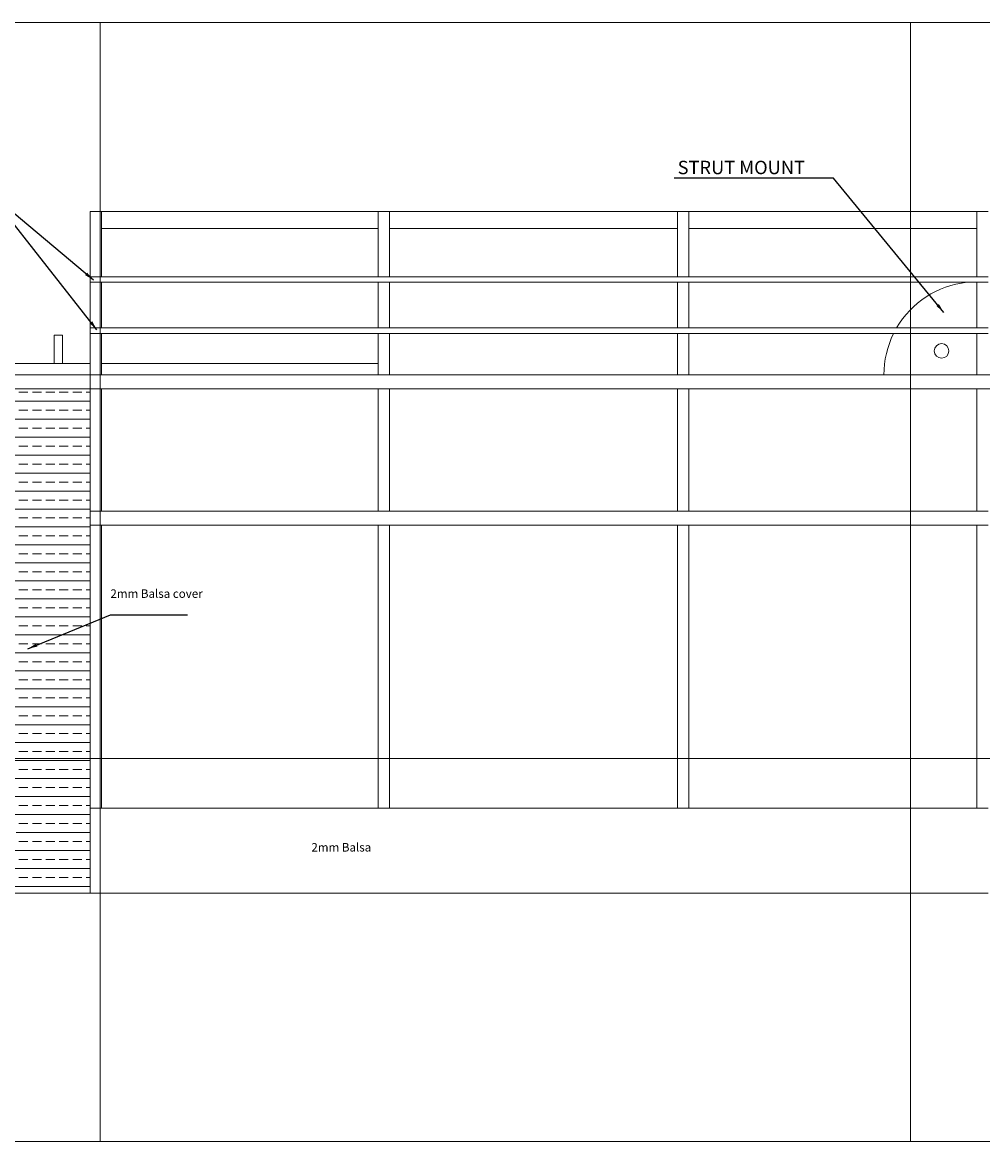
# Model space of a CAD drawing. Units: millimetres. Extents: x -2380 to 552, y 2647 to 4472.
# Drawn here: x -1770 to -1521, y 3127 to 3417 of the extents above; entities that cross this region are included whole.
import ezdxf

# ---------------------------------------------------------------- set-up
doc = ezdxf.new("R2010")
doc.units = ezdxf.units.MM
doc.layers.add('7', color=7, linetype='Continuous')
doc.styles.add('stile1', font='verdanab.TTF')
doc.dimstyles.new('ISO-25', dxfattribs={"dimtxt": 2.5, "dimasz": 2.5, "dimexe": 1.25, "dimexo": 0.625, "dimtad": 1, "dimtxsty": 'Standard', "dimcen": 2.5, "dimadec": 0, "dimazin": 0, "dimtfac": 1, "dimtmove": 0, "dimatfit": 3, "dimfxl": 1, "dimarcsym": 0})

msp = doc.modelspace()

# ---------------------------------------------------------------- hatches: boundary and pattern name
at = {"lineweight": 5}
h = msp.add_hatch(dxfattribs=at)
h.set_pattern_fill('BRASS', scale=0.733333, style=0)
h.set_pattern_definition([(0, (-1512.518, 590.3973), (0, 4.656667), []), (0, (-1512.518, 592.7256), (0, 4.656667), [2.3283333, -1.1641667])])
edge = h.paths.add_edge_path()
edge.add_line((-1752.452, 3322.375), (-1862.868, 3322.375))
edge.add_line((-1862.868, 3322.375), (-1862.868, 3308.392))
edge.add_spline(control_points=[(-1862.868, 3308.392), (-1859.65, 3308.905), (-1853.118, 3308.257), (-1859.519, 3285.545), (-1832.962, 3305.999), (-1835.907, 3266.97), (-1790.688, 3314.967), (-1812.596, 3250.35), (-1768.213, 3239.195), (-1801.763, 3217.445), (-1758.581, 3209.969), (-1786.059, 3198.025), (-1785.483, 3193.116), (-1784.323, 3191.74)], knot_values=[8.0521179, 8.0521179, 8.0521179, 8.0521179, 19.452423, 37.0074174, 60.1843994, 82.7214432, 121.2420804, 177.3302592, 211.4005456, 235.5520025, 265.4041932, 289.1033637, 299.2361036, 299.2361036, 299.2361036, 299.2361036], degree=3, periodic=0)
edge.add_line((-1784.323, 3191.74), (-1752.452, 3191.74))
edge.add_line((-1752.452, 3191.74), (-1752.452, 3322.375))

# ---------------------------------------------------------------- linework, layer by layer
at = {"color": 7, "lineweight": 5}
for p, q in [((-1749.866, 3417.354), (-1959.866, 3417.354)), ((-1749.866, 3127.354), (-1749.866, 3417.354)), ((-1539.866, 3417.354), (-1749.866, 3417.354)), ((-1749.866, 3417.354), (-1749.866, 3127.354)), ((-1539.866, 3127.354), (-1539.866, 3417.354)), ((-1329.866, 3417.354), (-1539.866, 3417.354)), ((-1539.866, 3417.354), (-1539.866, 3127.354)), ((-2356.203, 3226.605), (-1256.184, 3226.605)), ((-1959.866, 3127.354), (-1749.866, 3127.354)), ((-1749.866, 3127.354), (-1539.866, 3127.354)), ((-1539.866, 3127.354), (-1329.866, 3127.354))]:
    msp.add_line(p, q, dxfattribs=at)
at = {"layer": '7', "color": 7, "lineweight": 5}
for p, q in [((-1752.452, 3368.355), (-1519.689, 3368.355)), ((-1749.519, 3351.384), (-1749.519, 3368.355)), ((-1522.622, 3351.384), (-1522.622, 3368.355)), ((-1749.519, 3363.984), (-1677.798, 3363.984)), ((-1674.864, 3363.984), (-1600.21, 3363.984)), ((-1597.276, 3363.984), (-1522.622, 3363.984)), ((-1752.452, 3351.384), (-1519.689, 3351.384)), ((-1752.452, 3350.003), (-1519.689, 3350.003)), ((-1749.519, 3338.169), (-1749.519, 3350.003)), ((-1522.622, 3338.169), (-1522.622, 3350.003)), ((-1752.452, 3338.169), (-1519.689, 3338.169)), ((-1761.836, 3336.295), (-1759.636, 3336.295)), ((-1761.836, 3336.295), (-1761.836, 3328.962)), ((-1759.636, 3336.295), (-1759.636, 3328.962)), ((-1752.452, 3336.726), (-1519.689, 3336.726)), ((-1749.519, 3326.028), (-1749.519, 3336.726)), ((-1522.622, 3326.028), (-1522.622, 3336.726)), ((-1806.194, 3328.962), (-1752.452, 3328.962)), ((-1749.519, 3328.962), (-1677.798, 3328.962)), ((-1859.935, 3326.028), (-1752.452, 3326.031)), ((-1752.452, 3191.74), (-1752.452, 3326.031)), ((-1752.452, 3326.028), (-1278.184, 3326.028)), ((-1278.184, 3322.375), (-2334.203, 3322.375)), ((-1749.519, 3290.704), (-1749.519, 3322.375)), ((-1522.622, 3290.704), (-1522.622, 3322.375)), ((-1519.689, 3290.704), (-1752.452, 3290.704)), ((-1519.689, 3287.053), (-1752.452, 3287.053)), ((-1749.519, 3213.74), (-1749.519, 3287.053)), ((-1522.622, 3213.739), (-1522.622, 3287.053)), ((-1519.689, 3213.739), (-1752.452, 3213.74)), ((-1859.935, 3191.74), (-1752.452, 3191.74)), ((-1519.689, 3191.739), (-1752.452, 3191.74))]:
    msp.add_line(p, q, dxfattribs=at)
at = {"layer": '7', "linetype": 'Continuous', "lineweight": 5}
for points in [[(-1752.452, 3368.355), (-1752.452, 3191.739)], [(-1677.798, 3368.355), (-1677.798, 3351.384)], [(-1674.864, 3368.355), (-1674.864, 3351.384)], [(-1600.21, 3368.355), (-1600.21, 3351.384)], [(-1597.276, 3368.355), (-1597.276, 3351.384)], [(-1677.798, 3350.003), (-1677.798, 3338.169)], [(-1674.864, 3350.003), (-1674.864, 3338.169)], [(-1600.21, 3350.003), (-1600.21, 3338.169)], [(-1597.276, 3350.003), (-1597.276, 3338.169)], [(-1677.798, 3336.726), (-1677.798, 3326.028)], [(-1674.864, 3336.726), (-1674.864, 3326.028)], [(-1600.21, 3336.726), (-1600.21, 3326.028)], [(-1597.276, 3336.726), (-1597.276, 3326.028)], [(-1677.798, 3322.375), (-1677.798, 3290.704)], [(-1674.864, 3322.375), (-1674.864, 3290.704)], [(-1600.21, 3322.375), (-1600.21, 3290.704)], [(-1597.276, 3322.375), (-1597.276, 3290.704)], [(-1677.798, 3287.053), (-1677.798, 3213.74)], [(-1674.864, 3287.053), (-1674.864, 3213.74)], [(-1600.21, 3287.053), (-1600.21, 3213.74)], [(-1597.276, 3287.053), (-1597.276, 3213.74)]]:
    msp.add_lwpolyline(points, dxfattribs=at)
at = {"layer": '7', "color": 7, "lineweight": 5}
msp.add_circle((-1531.806, 3332.236), 1.884, dxfattribs=at)
for start, end in [(96.26704, 149.77738), (153.67062, 180)]:
    msp.add_arc((-1522.622, 3326.028), 24.119, start, end, dxfattribs=at)

# ---------------------------------------------------------------- texts
at = {"lineweight": 5, "style": 'stile1'}
msp.add_text('STRUT MOUNT', height=3.47179, dxfattribs=at).set_placement((-1600.212, 3378.027))
at = {"color": 7, "lineweight": 5, "char_height": 2.2, "attachment_point": 1, "style": 'stile1'}
for s, insert, width in [('2mm Balsa cover', (-1747.235, 3270.446), 23.99293), ('2mm Balsa', (-1695.141, 3204.709), 18.56763)]:
    msp.add_mtext(s, dxfattribs=dict(at, insert=insert, width=width))

# ---------------------------------------------------------------- leaders
at = {"color": 7, "lineweight": 5}
for points in [[(-1531.229, 3342.195), (-1559.826, 3376.967), (-1601.105, 3376.967)], [(-1750.72, 3337.67), (-1778.834, 3373.382), (-1801.275, 3373.382)], [(-1751.618, 3350.588), (-1778.834, 3373.382)], [(-1768.646, 3255.057), (-1747.235, 3263.818), (-1727.284, 3263.818)]]:
    msp.add_leader(points, dimstyle='ISO-25', override={"dimgap": 0.625, "dimtad": 0}, dxfattribs=at)

doc.saveas('drawing.dxf')
